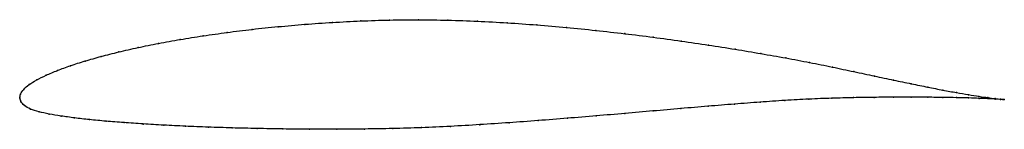
# Model space of a CAD drawing. Units: metres. Extents: x 0 to 1, y -0.03 to 0.08.
import ezdxf

# ---------------------------------------------------------------- set-up
doc = ezdxf.new("R2010")
doc.units = ezdxf.units.M

msp = doc.modelspace()

# ---------------------------------------------------------------- linework, layer by layer
at = {"color": 1}
msp.add_open_spline([(1.0003, -0.0019), (0.9983, -0.0017), (0.9936, -0.0012), (0.9838, 0.0001), (0.9748, 0.0014), (0.9641, 0.0031), (0.9519, 0.0052), (0.9381, 0.0077), (0.9228, 0.0107), (0.9061, 0.0141), (0.8879, 0.0179), (0.8685, 0.022), (0.8477, 0.0264), (0.8258, 0.0311), (0.8027, 0.0358), (0.7784, 0.0403), (0.7532, 0.0448), (0.727, 0.0492), (0.6999, 0.0534), (0.6722, 0.0575), (0.6437, 0.0614), (0.6148, 0.065), (0.5853, 0.0683), (0.5555, 0.0713), (0.5255, 0.0739), (0.4953, 0.076), (0.4651, 0.0777), (0.435, 0.0787), (0.4051, 0.0792), (0.3755, 0.0789), (0.3463, 0.0779), (0.3176, 0.0764), (0.2896, 0.0745), (0.2624, 0.0721), (0.2359, 0.0694), (0.2105, 0.0662), (0.1861, 0.0628), (0.1628, 0.0591), (0.1407, 0.0551), (0.1199, 0.0509), (0.1005, 0.0465), (0.0825, 0.0419), (0.0661, 0.0373), (0.0513, 0.0325), (0.0381, 0.0277), (0.0266, 0.0228), (0.0169, 0.0181), (0.0091, 0.0134), (0.0036, 0.0084), (0.0004, 0.0039), (-0.0001, -0.0013), (-0.0002, 0.0013), (0.0007, -0.0038), (0.0042, -0.008), (0.0106, -0.0116), (0.0192, -0.0143), (0.0296, -0.0165), (0.0417, -0.0185), (0.0554, -0.0205), (0.0707, -0.0222), (0.0874, -0.0238), (0.1056, -0.0252), (0.1252, -0.0266), (0.1461, -0.0278), (0.1682, -0.0289), (0.1914, -0.0298), (0.2157, -0.0306), (0.241, -0.0312), (0.2672, -0.0317), (0.2942, -0.0319), (0.3219, -0.0319), (0.3502, -0.0317), (0.3789, -0.0313), (0.4081, -0.0304), (0.4376, -0.0291), (0.4673, -0.0273), (0.4971, -0.0253), (0.5268, -0.0232), (0.5564, -0.0208), (0.5858, -0.0184), (0.6149, -0.0159), (0.6436, -0.0134), (0.6718, -0.0109), (0.6994, -0.0086), (0.7263, -0.0064), (0.7524, -0.0044), (0.7776, -0.0027), (0.8019, -0.0013), (0.8252, -0.0005), (0.8473, 0.0001), (0.8682, 0.0004), (0.8878, 0.0006), (0.9061, 0.0006), (0.9229, 0.0005), (0.9383, 0.0003), (0.9521, 0.0001), (0.9644, -0.0002), (0.975, -0.0006), (0.984, -0.001), (0.9937, -0.0014), (0.9984, -0.0017), (1.0003, -0.0019)], degree=3, knots=[0, 0, 0, 0, 0.019802, 0.029703, 0.039604, 0.049505, 0.059406, 0.069307, 0.079208, 0.089109, 0.09901, 0.108911, 0.118812, 0.128713, 0.138614, 0.148515, 0.158416, 0.168317, 0.178218, 0.188119, 0.19802, 0.207921, 0.217822, 0.227723, 0.237624, 0.247525, 0.257426, 0.267327, 0.277228, 0.287129, 0.29703, 0.306931, 0.316832, 0.326733, 0.336634, 0.346535, 0.356436, 0.366337, 0.376238, 0.386139, 0.39604, 0.405941, 0.415842, 0.425743, 0.435644, 0.445545, 0.455446, 0.465347, 0.475248, 0.485149, 0.49505, 0.50495, 0.514851, 0.524752, 0.534653, 0.544554, 0.554455, 0.564356, 0.574257, 0.584158, 0.594059, 0.60396, 0.613861, 0.623762, 0.633663, 0.643564, 0.653465, 0.663366, 0.673267, 0.683168, 0.693069, 0.70297, 0.712871, 0.722772, 0.732673, 0.742574, 0.752475, 0.762376, 0.772277, 0.782178, 0.792079, 0.80198, 0.811881, 0.821782, 0.831683, 0.841584, 0.851485, 0.861386, 0.871287, 0.881188, 0.891089, 0.90099, 0.910891, 0.920792, 0.930693, 0.940594, 0.950495, 0.960396, 0.970297, 0.980198, 1, 1, 1, 1], dxfattribs=at)
for p in [(0.2625, 0.072), (0.2897, 0.0744), (0.3177, 0.0763), (0.3464, 0.0778), (0.3755, 0.0787), (0.4051, 0.079), (0.435, 0.0786), (0.4652, 0.0776), (0.4953, 0.0759), (0.5255, 0.0738), (0.5555, 0.0712), (0.1862, 0.0627), (0.2107, 0.0662), (0.2361, 0.0693), (0.5853, 0.0683), (0.6147, 0.065), (0.6437, 0.0613), (0.1201, 0.0508), (0.1409, 0.055), (0.163, 0.059), (0.6721, 0.0575), (0.6998, 0.0534), (0.0828, 0.0419), (0.1007, 0.0464), (0.7268, 0.0492), (0.753, 0.0448), (0.7783, 0.0403), (0.0515, 0.0325), (0.0664, 0.0372), (0.8025, 0.0358), (0.8256, 0.0311), (0.0269, 0.0229), (0.0384, 0.0277), (0.8475, 0.0265), (0.8683, 0.022), (0.0095, 0.0133), (0.0173, 0.0181), (0.8877, 0.0179), (0.9058, 0.0141), (0.9226, 0.0108), (0, 0), (0, 0), (0.0008, 0.0038), (0.004, 0.0085), (0.8471, 0.0001), (0.868, 0.0004), (0.8876, 0.0006), (0.9058, 0.0006), (0.9227, 0.0005), (0.9379, 0.0078), (0.938, 0.0003), (0.9516, 0.0053), (0.9518, 0.0001), (0.9639, 0.0031), (0.9745, 0.0014), (0.9835, 0.0001), (0.0011, -0.0036), (0.0047, -0.0079), (0.6993, -0.0086), (0.7262, -0.0064), (0.7522, -0.0045), (0.7775, -0.0027), (0.8017, -0.0014), (0.825, -0.0005), (0.9641, -0.0002), (0.9747, -0.0006), (0.9837, -0.0009), (0.9909, -0.0008), (0.9909, -0.0013), (0.9965, -0.0015), (0.9965, -0.0016), (1.0003, -0.0019), (1.0003, -0.0019), (0.011, -0.0115), (0.0195, -0.0142), (0.0299, -0.0165), (0.042, -0.0185), (0.5858, -0.0183), (0.6149, -0.0159), (0.6435, -0.0134), (0.6717, -0.0109), (0.0557, -0.0204), (0.0709, -0.0222), (0.0877, -0.0238), (0.1059, -0.0252), (0.1254, -0.0266), (0.1463, -0.0278), (0.1684, -0.0289), (0.1916, -0.0298), (0.4377, -0.029), (0.4673, -0.0273), (0.4971, -0.0253), (0.5268, -0.0231), (0.5564, -0.0208), (0.2159, -0.0306), (0.2412, -0.0312), (0.2673, -0.0316), (0.2943, -0.0319), (0.322, -0.0319), (0.3502, -0.0317), (0.379, -0.0312), (0.4082, -0.0303)]:
    msp.add_point(p)

doc.saveas('drawing.dxf')
